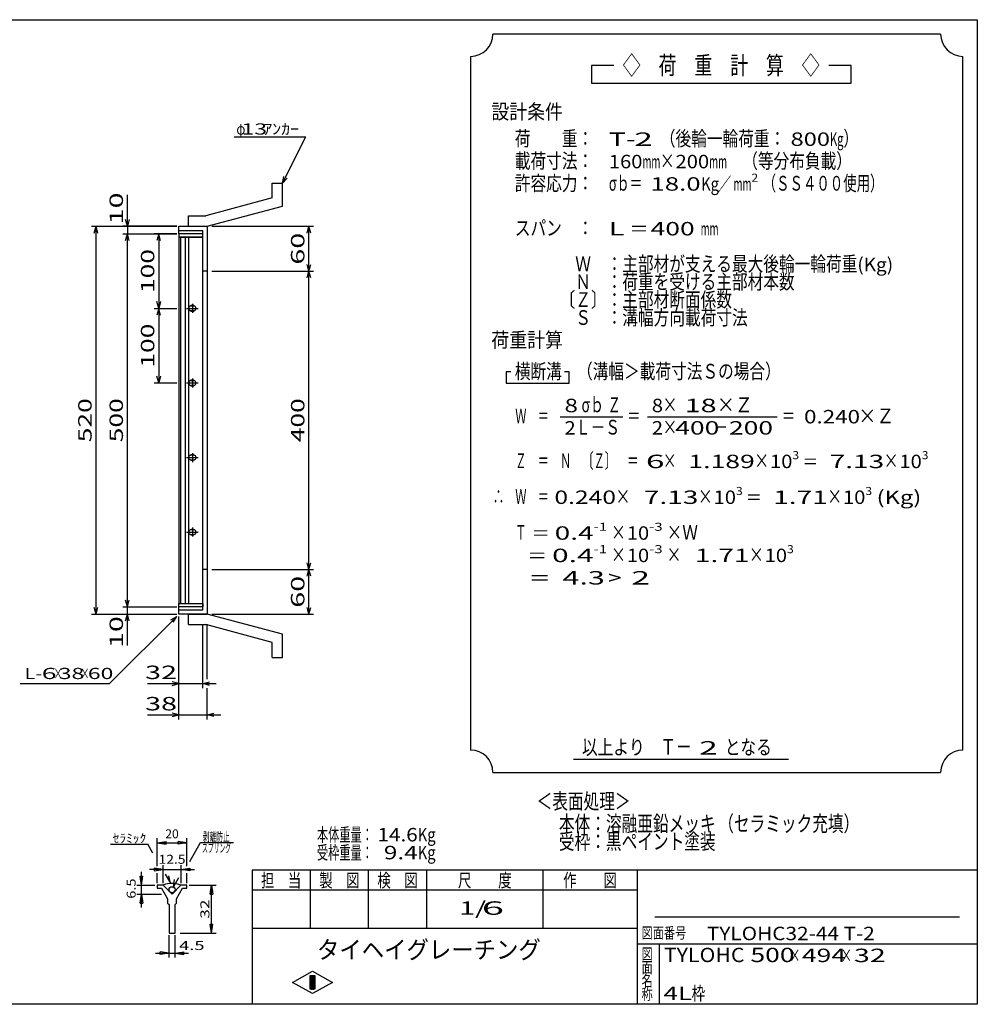
# Model space of a CAD drawing. Units: millimetres. Extents: x -182 to 172, y -128 to 106.
# Drawn here: x -41 to 172, y -114 to 106 of the extents above; entities that cross this region are included whole.
import ezdxf
from ezdxf.enums import TextEntityAlignment as Align

# ---------------------------------------------------------------- set-up
doc = ezdxf.new("R2010")
doc.units = ezdxf.units.MM
doc.header["$LTSCALE"] = 0.25
for name, color, linetype in [('16', 7, 'Continuous'), ('19', 7, 'Continuous'), ('22', 7, 'Continuous'), ('32', 7, 'Continuous')]:
    doc.layers.add(name, color=color, linetype=linetype)
doc.styles.add('dcStyle0', font='txt.shx', dxfattribs={"width": 0.833333, "bigfont": 'bigfont'})

msp = doc.modelspace()

# ---------------------------------------------------------------- linework, layer by layer
at = {"color": 150, "linetype": 'Continuous', "lineweight": 25}
for p, q in [((-173.6, 105.9), (172.4, 105.9)), ((172.4, 105.9), (172.4, -114.1)), ((172.4, -84.1), (10.4, -84.1)), ((10.4, -84.1), (10.4, -114.1)), ((23.4, -84.1), (23.4, -97.1)), ((36.4, -97.1), (36.4, -84.1)), ((49.4, -84.1), (49.4, -97.1)), ((75.4, -97.1), (75.4, -84.1)), ((96.4, -84.1), (96.4, -114.1)), ((96.4, -88.6), (10.4, -88.6)), ((168.4, -94.6), (100.4, -94.6)), ((10.4, -97.1), (96.4, -97.1)), ((96.4, -100.6), (172.4, -100.6)), ((101.4, -114.1), (101.4, -100.6)), ((19.4, -109.2), (23.9, -106.7)), ((23.4, -107.7), (24.4, -107.7)), ((23.4, -110.7), (23.4, -107.7)), ((23.4, -107.7), (23.6, -107.7)), ((23.6, -107.7), (23.6, -110.7)), ((23.8, -110.7), (23.8, -107.7)), ((23.8, -107.7), (24, -107.7)), ((23.9, -106.7), (28.4, -109.2)), ((24, -107.7), (24, -110.7)), ((24.2, -110.7), (24.2, -107.7)), ((24.2, -107.7), (24.4, -107.7)), ((24.4, -107.7), (24.4, -110.7)), ((24.4, -107.7), (24.4, -110.7)), ((23.9, -111.7), (19.4, -109.2)), ((28.4, -109.2), (23.9, -111.7)), ((24.4, -110.7), (23.4, -110.7)), ((23.6, -110.7), (23.8, -110.7)), ((24, -110.7), (24.2, -110.7)), ((172.4, -114.1), (-173.6, -114.1))]:
    msp.add_line(p, q, dxfattribs=at)
at = {"layer": '16', "color": 3, "linetype": 'Continuous', "lineweight": 25}
for p, q in [((-0.6, 58.07), (-5.93, 58.07)), ((-5.93, 58.07), (-5.93, 57.32)), ((-5.93, 57.32), (-0.6, 57.32)), ((-5.93, 57.32), (-5.93, -24.52)), ((-0.6, 57.32), (-5.93, 57.32)), ((-5.6, 57.32), (-5.6, -24.52)), ((-4.43, -24.52), (-4.43, 57.32)), ((-3.77, 57.32), (-3.77, -24.52)), ((-0.6, 57.32), (-0.6, 58.07)), ((-0.6, -24.52), (-0.6, 57.32)), ((-2.6, 41.9), (-3.27, 41.9)), ((-2.93, 42.4), (-2.93, 40.4)), ((-4.27, 41.4), (-1.6, 41.4)), ((-3.27, 40.9), (-2.6, 40.9)), ((-4.27, 24.73), (-1.6, 24.73)), ((-2.6, 25.23), (-3.27, 25.23)), ((-3.27, 24.23), (-2.6, 24.23)), ((-2.93, 25.73), (-2.93, 23.73)), ((-2.93, 9.07), (-2.93, 7.07)), ((-4.27, 8.07), (-1.6, 8.07)), ((-2.6, 8.57), (-3.27, 8.57)), ((-3.27, 7.57), (-2.6, 7.57)), ((-4.27, -8.6), (-1.6, -8.6)), ((-2.6, -8.1), (-3.27, -8.1)), ((-2.93, -7.6), (-2.93, -9.6)), ((-3.27, -9.1), (-2.6, -9.1)), ((-5.93, -24.52), (-0.6, -24.52)), ((-5.93, -25.27), (-5.93, -24.52)), ((-5.93, -24.52), (-0.6, -24.52)), ((-0.6, -25.27), (-5.93, -25.27)), ((-0.6, -24.52), (-0.6, -25.27))]:
    msp.add_line(p, q, dxfattribs=at)
for centre, radius, start, end in [((-3.27, 41.4), 0.5, 90, 270), ((-2.93, 41.4), 0.667, 46.6, 133.4), ((-2.6, 41.4), 0.5, 270, 90), ((-2.93, 41.4), 0.667, 226.6, 313.4), ((-3.27, 24.73), 0.5, 90, 270), ((-2.93, 24.73), 0.667, 46.6, 133.4), ((-2.93, 24.73), 0.667, 226.6, 313.4), ((-2.6, 24.73), 0.5, 270, 90), ((-3.27, 8.07), 0.5, 90, 270), ((-2.93, 8.07), 0.667, 46.6, 133.4), ((-2.93, 8.07), 0.667, 226.6, 313.4), ((-2.6, 8.07), 0.5, 270, 90), ((-3.27, -8.6), 0.5, 90, 270), ((-2.93, -8.6), 0.667, 46.6, 133.4), ((-2.6, -8.6), 0.5, 270, 90), ((-2.93, -8.6), 0.667, 226.6, 313.4)]:
    msp.add_arc(centre, radius, start, end, dxfattribs=at)
at = {"layer": '19', "color": 6, "linetype": 'Continuous', "lineweight": 25}
for p, q in [((14.9, 69.4), (17.23, 69.4)), ((14.9, 66.07), (14.9, 69.4)), ((17.23, 64.23), (17.23, 69.4)), ((14.9, 66.07), (0.07, 62.07)), ((0.4, 59.73), (17.23, 64.23)), ((-3.77, 62.07), (0.07, 62.07)), ((-3.77, 59.73), (-3.77, 62.07)), ((-5.93, 58.07), (-5.93, 59.73)), ((-5.93, 59.73), (0.23, 59.73)), ((-3.77, 59.73), (0.4, 59.73)), ((0.23, 59.73), (0.4, 59.57)), ((0.4, 59.57), (0.4, -26.77)), ((-0.6, 58.73), (-5.93, 58.73)), ((-0.6, -25.93), (-0.6, 58.73)), ((0.4, 49.73), (-0.6, 49.73)), ((0.4, -16.93), (-0.6, -16.93)), ((-5.93, -26.93), (-5.93, -25.27)), ((-5.93, -25.93), (-0.6, -25.93)), ((0.23, -26.93), (-5.93, -26.93)), ((-3.77, -26.93), (0.4, -26.93)), ((-3.77, -29.27), (-3.77, -26.93)), ((0.4, -26.77), (0.23, -26.93)), ((17.23, -31.43), (0.4, -26.93)), ((-3.77, -29.27), (0.07, -29.27)), ((14.9, -33.27), (0.07, -29.27)), ((17.23, -36.6), (17.23, -31.43)), ((14.9, -36.6), (14.9, -33.27)), ((14.9, -36.6), (17.23, -36.6))]:
    msp.add_line(p, q, dxfattribs=at)
at = {"layer": '22', "color": 4, "linetype": 'Continuous', "lineweight": 25}
for p, q in [((164.2, 102.7), (64.2, 102.7)), ((59.2, 97.7), (59.2, -57.3)), ((169.2, -57.3), (169.2, 97.7)), ((91.2, 95.7), (86.2, 95.7)), ((86.2, 95.7), (86.2, 91.7)), ((144.2, 95.7), (139.2, 95.7)), ((144.2, 91.7), (144.2, 95.7)), ((86.2, 91.7), (144.2, 91.7)), ((6.4, 79.73), (22.4, 79.73)), ((17.23, 69.4), (22.4, 79.73)), ((17.23, 69.4), (17.53, 70.86)), ((17.23, 69.4), (18.23, 70.5)), ((-17.43, 59.73), (-17.43, 66.73)), ((-25.43, 59.73), (-6.43, 59.73)), ((-24.83, 58.23), (-24.43, 59.73)), ((-24.03, 58.23), (-24.43, 59.73)), ((-24.43, -26.93), (-24.43, 59.73)), ((-6.43, 59.73), (-18.43, 59.73)), ((-17.43, 59.73), (-17.83, 61.23)), ((-17.03, 61.23), (-17.43, 59.73)), ((-17.43, 59.73), (-17.43, 58.07)), ((1.4, 59.73), (24.1, 59.73)), ((22.7, 58.23), (23.1, 59.73)), ((23.5, 58.23), (23.1, 59.73)), ((23.1, 49.73), (23.1, 59.73)), ((-18.43, 58.07), (-6.43, 58.07)), ((-17.83, 56.57), (-17.43, 58.07)), ((-17.03, 56.57), (-17.43, 58.07)), ((-17.43, -25.27), (-17.43, 58.07)), ((-6.43, 58.07), (-11.43, 58.07)), ((-10.43, 58.07), (-10.83, 56.57)), ((-10.03, 56.57), (-10.43, 58.07)), ((-10.43, 58.07), (-10.43, 41.4)), ((23.1, 49.73), (22.7, 51.23)), ((23.1, 49.73), (23.5, 51.23)), ((1.4, 49.73), (24.1, 49.73)), ((22.7, 48.23), (23.1, 49.73)), ((23.5, 48.23), (23.1, 49.73)), ((23.1, -16.93), (23.1, 49.73)), ((-10.43, 41.4), (-10.83, 42.9)), ((-10.03, 42.9), (-10.43, 41.4)), ((-11.43, 41.4), (-6.43, 41.4)), ((-10.43, 41.4), (-10.83, 39.9)), ((-10.03, 39.9), (-10.43, 41.4)), ((-10.43, 41.4), (-10.43, 24.73)), ((68.2, 27.2), (67.2, 27.2)), ((67.2, 27.2), (67.2, 24.7)), ((81.2, 27.2), (80.2, 27.2)), ((81.2, 24.7), (81.2, 27.2)), ((-11.43, 24.73), (-6.43, 24.73)), ((-10.43, 24.73), (-10.83, 26.23)), ((-10.03, 26.23), (-10.43, 24.73)), ((67.2, 24.7), (81.2, 24.7)), ((79.2, 17.2), (93.2, 17.2)), ((98.7, 17.2), (127.7, 17.2)), ((1.4, -16.93), (24.1, -16.93)), ((23.1, -16.93), (22.7, -15.43)), ((22.7, -18.43), (23.1, -16.93)), ((23.1, -16.93), (23.5, -15.43)), ((23.5, -18.43), (23.1, -16.93)), ((23.1, -26.93), (23.1, -16.93)), ((-17.43, -25.27), (-17.83, -23.77)), ((-17.43, -25.27), (-17.03, -23.77)), ((-24.43, -26.93), (-24.83, -25.43)), ((-24.43, -26.93), (-24.03, -25.43)), ((-18.43, -25.27), (-6.43, -25.27)), ((-17.43, -26.93), (-17.43, -25.27)), ((23.1, -26.93), (22.7, -25.43)), ((23.1, -26.93), (23.5, -25.43)), ((-25.43, -26.93), (-6.43, -26.93)), ((-21.43, -42.43), (-6.43, -27.43)), ((-18.43, -26.93), (-6.43, -26.93)), ((-17.83, -28.43), (-17.43, -26.93)), ((-17.03, -28.43), (-17.43, -26.93)), ((-17.43, -33.93), (-17.43, -26.93)), ((-7.73, -28.23), (-6.43, -27.43)), ((-7.23, -28.73), (-6.43, -27.43)), ((-5.93, -43.43), (-5.93, -27.43)), ((-5.93, -50.43), (-5.93, -27.43)), ((1.4, -26.93), (24.1, -26.93)), ((-0.6, -43.43), (-0.6, -29.17)), ((0.4, -41.43), (0.4, -29.17)), ((-41.43, -42.43), (-21.43, -42.43)), ((-12.93, -42.43), (-5.93, -42.43)), ((-5.93, -42.43), (-7.43, -42.03)), ((-7.43, -42.83), (-5.93, -42.43)), ((-5.93, -42.43), (-0.6, -42.43)), ((-0.6, -42.43), (0.9, -42.03)), ((0.9, -42.83), (-0.6, -42.43)), ((-0.6, -42.43), (2.4, -42.43)), ((0.4, -50.43), (0.4, -43.43)), ((-12.93, -49.43), (-5.93, -49.43)), ((-5.93, -49.43), (-7.43, -49.03)), ((-7.43, -49.83), (-5.93, -49.43)), ((-5.93, -49.43), (0.4, -49.43)), ((0.4, -49.43), (1.9, -49.03)), ((1.9, -49.83), (0.4, -49.43)), ((0.4, -49.43), (3.4, -49.43)), ((82.2, -59.3), (130.2, -59.3)), ((64.2, -62.3), (164.2, -62.3))]:
    msp.add_line(p, q, dxfattribs=at)
for centre, start, end in [((59.2, 102.7), 270, 0), ((169.2, 102.7), 180, 270), ((59.2, -62.3), 0, 90), ((169.2, -62.3), 90, 180)]:
    msp.add_arc(centre, 5, start, end, dxfattribs=at)
at = {"layer": '32', "color": 4, "linetype": 'Continuous', "lineweight": 25}
for p, q in [((-10.8, -83.2), (-10.8, -77)), ((-4.13, -83.2), (-4.13, -77)), ((-21.23, -78.3), (-12.9, -78.3)), ((-11.73, -80.3), (-12.9, -78.3)), ((-10.8, -78), (-8.8, -77.7)), ((-10.8, -78), (-8.8, -78.3)), ((-10.8, -78), (-4.13, -78)), ((-8.8, -78.3), (-8.8, -77.7)), ((-4.13, -78), (-6.13, -77.7)), ((-6.13, -78.3), (-6.13, -77.7)), ((-4.13, -78), (-6.13, -78.3)), ((-3.53, -82.17), (-1.1, -77.97)), ((-1.1, -77.97), (6.23, -77.97)), ((-9.47, -87), (-9.47, -83)), ((-5.47, -83), (-5.47, -87)), ((-14.3, -87.5), (-14.6, -85.5)), ((-14.6, -85.5), (-14, -85.5)), ((-14.3, -87.5), (-14.3, -84.5)), ((-14.3, -87.5), (-14, -85.5)), ((-9.47, -84), (-12.47, -84)), ((-9.47, -84), (-11.47, -83.7)), ((-11.47, -83.7), (-11.47, -84.3)), ((-11.47, -84.3), (-9.47, -84)), ((-10.8, -87), (-10.8, -84.8)), ((-9.47, -84), (-5.47, -84)), ((-8.97, -85), (-7.8, -87)), ((-7.8, -87), (-8.17, -85.43)), ((-5.47, -84), (-3.47, -83.7)), ((-3.47, -84.3), (-5.47, -84)), ((-5.47, -84), (-2.47, -84)), ((-4.13, -87), (-4.13, -84.8)), ((-3.47, -83.7), (-3.47, -84.3)), ((-15.3, -87.5), (-11.3, -87.5)), ((-14.3, -89.5), (-14.3, -87.5)), ((-10.8, -87.5), (-10.8, -88.17)), ((-9.47, -87.5), (-10.8, -87.5)), ((-7.47, -89.5), (-9.47, -87.5)), ((-5.47, -87.5), (-7.47, -89.5)), ((-6, -85.83), (-7.13, -87.83)), ((-7.13, -87.83), (-6.9, -86.23)), ((-4.13, -87.5), (-5.47, -87.5)), ((-4.13, -88.17), (-4.13, -87.5)), ((-3.63, -87.5), (2.37, -87.5)), ((1.07, -89.5), (1.37, -87.5)), ((1.37, -87.5), (1.67, -89.5)), ((1.37, -98.17), (1.37, -87.5)), ((-15.3, -89.5), (-9.8, -89.5)), ((-14.6, -91.5), (-14.3, -89.5)), ((-14.3, -89.5), (-14, -91.5)), ((-14.3, -92.5), (-14.3, -89.5)), ((-10.8, -88.17), (-9.8, -88.17)), ((-9.8, -88.17), (-8.47, -90.5)), ((-6.47, -90.5), (-5.13, -88.17)), ((-5.13, -88.17), (-4.13, -88.17)), ((1.07, -89.5), (1.67, -89.5)), ((-14.6, -91.5), (-14, -91.5)), ((-8.47, -90.5), (-8.47, -91.5)), ((-8.47, -91.5), (-8.13, -91.83)), ((-8.13, -91.83), (-8.13, -98.17)), ((-6.8, -91.83), (-6.47, -91.5)), ((-6.8, -98.17), (-6.8, -91.83)), ((-6.47, -91.5), (-6.47, -90.5)), ((1.37, -98.17), (1.07, -96.17)), ((1.07, -96.17), (1.67, -96.17)), ((1.37, -98.17), (1.67, -96.17)), ((-8.13, -98.17), (-6.8, -98.17)), ((-8.13, -103.67), (-8.13, -98.67)), ((-6.8, -103.67), (-6.8, -98.67)), ((-5.63, -98.17), (2.37, -98.17)), ((-11.13, -102.67), (-8.13, -102.67)), ((-8.13, -102.67), (-10.13, -102.37)), ((-10.13, -102.97), (-10.13, -102.37)), ((-8.13, -102.67), (-10.13, -102.97)), ((-8.13, -102.67), (-6.8, -102.67)), ((-6.8, -102.67), (-4.8, -102.37)), ((-6.8, -102.67), (-4.8, -102.97)), ((-6.8, -102.67), (-3.8, -102.67)), ((-4.8, -102.97), (-4.8, -102.37))]:
    msp.add_line(p, q, dxfattribs=at)
msp.add_circle((-7.47, -88.5), 0.667, dxfattribs=at)
msp.add_arc((-7.5, -92.07), 5, 66, 113, dxfattribs=at)

# ---------------------------------------------------------------- texts
at = {"color": 150, "style": 'dcStyle0', "width": 0.833333}
for s, height, p, p2 in [('担\u3000当', 3, (12.4, -87.9), (21.4, -87.9)), ('製\u3000図', 3, (25.4, -87.9), (34.4, -87.9)), ('検\u3000図', 3, (38.4, -87.9), (47.4, -87.9)), ('尺\u3000\u3000度', 3, (56.4, -87.9), (68.4, -87.9)), ('作\u3000\u3000図', 3, (79.9, -87.9), (91.9, -87.9)), ('図面番号', 2.5, (97.4, -99.4), (107.4, -99.4)), ('図', 2.5, (97.4, -104.1), (99.9, -104.1)), ('面', 2.5, (97.4, -107.1), (99.9, -107.1)), ('名', 2.5, (97.4, -110.1), (99.9, -110.1)), ('称', 2.5, (97.4, -113.1), (99.9, -113.1))]:
    msp.add_text(s, height=height, dxfattribs=at).set_placement(p, p2, align=Align.FIT)
at = {"color": 222, "style": 'dcStyle0', "width": 1.041667}
msp.add_text('タイヘイグレーチング', height=4, dxfattribs=at).set_placement((24.9, -103.9), (74.9, -103.9), align=Align.FIT)
at = {"layer": '22', "color": 2, "style": 'dcStyle0'}
for s, height, width, p, p2 in [('◇\u3000荷\u3000重\u3000計\u3000算\u3000◇', 4, 0.833333, (93.2, 93.7), (137.2, 93.7)), ('設計条件', 3.3, 0.858369, (63.85, 83.7), (79.85, 83.7)), ('φ', 2.5, 0.666667, (6.9, 80.23), (8.9, 80.23)), (' 13 ', 2.5, 0.8, (6.9, 80.23), (14.9, 80.23)), ('ｱﾝｶｰ', 2.5, 0.8, (12.9, 80.23), (20.9, 80.23)), ('荷\u3000\u3000重：\u3000', 3.3, 0.841346, (69.1, 77.7), (90.1, 77.7)), ('（後輪一輪荷重：', 3.3, 0.841346, (101.5, 77.7), (129.5, 77.7)), ('）', 3.3, 0.833333, (142.5, 77.7), (145.8, 77.7)), (' 2 ', 3, 0.833333, (94.1, 77.7), (101.6, 77.7)), (' 800', 3, 0.833333, (129.5, 77.7), (139.5, 77.7)), ('Kg', 3, 0.5, (139.5, 77.7), (142.5, 77.7)), ('載荷寸法：\u3000', 3.3, 0.841346, (69.1, 72.7), (90.1, 72.7)), ('160', 3, 0.833333, (90.1, 72.7), (97.6, 72.7)), ('mm', 3, 0.666667, (97.6, 72.7), (101.6, 72.7)), ('×', 3.3, 0.833333, (101.5, 72.7), (104.8, 72.7)), ('200', 3, 0.833333, (105, 72.7), (112.5, 72.7)), ('mm', 3, 0.666667, (112.5, 72.7), (116.5, 72.7)), ('\u3000（等分布負載）', 3.3, 0.841346, (116.4, 72.7), (144.4, 72.7)), ('許容応力：\u3000', 3.3, 0.841346, (69.1, 67.7), (90.1, 67.7)), ('σｂ＝', 3.3, 0.631313, (90.1, 67.7), (97.6, 67.7)), (' 18.0', 3, 0.833333, (98.1, 67.7), (110.6, 67.7)), ('Kg', 3, 0.666667, (110.7, 67.7), (114.7, 67.7)), ('／', 3, 0.833333, (114.45, 67.7), (117.45, 67.7)), ('2', 1.8, 0.833333, (121.95, 69.7), (123.45, 69.7)), ('（ＳＳ４００使用）', 3.3, 0.757576, (124.45, 67.7), (151.45, 67.7)), ('mm', 3, 0.666667, (117.95, 67.7), (121.95, 67.7)), ('スパン\u3000：\u3000', 3.3, 0.841346, (69.1, 57.7), (90.1, 57.7)), ('L = ', 3, 0.833333, (90.1, 57.7), (100.1, 57.7)), (' 400 ', 3, 0.833333, (98.1, 57.7), (110.6, 57.7)), ('mm', 3, 0.666667, (110.6, 57.7), (114.6, 57.7)), ('\u3000Ｗ\u3000：主部材が支える最大後輪一輪荷重', 3.3, 0.841346, (79.1, 49.7), (145.6, 49.7)), ('(Kg)', 3, 0.666667, (145.6, 49.7), (153.6, 49.7)), ('\u3000Ｎ\u3000：荷重を受ける主部材本数', 3.3, 0.841346, (79.1, 45.7), (131.6, 45.7)), ('〔Ｚ〕：主部材断面係数', 3.3, 0.841346, (79.1, 41.7), (117.6, 41.7)), ('\u3000Ｓ\u3000：溝幅方向載荷寸法', 3.3, 0.841346, (79.1, 37.7), (121.1, 37.7)), ('荷重計算', 3.3, 0.858369, (63.85, 32.7), (79.85, 32.7)), ('横断溝', 3.3, 0.841346, (69.1, 25.7), (79.6, 25.7)), ('\u3000（溝幅＞載荷寸法Ｓの場合）', 3.3, 0.841346, (79.5, 25.7), (128.5, 25.7)), ('σｂ', 3.3, 0.631313, (84, 18.2), (89, 18.2)), ('Ｚ', 3.3, 0.757576, (89.8, 18.2), (92.8, 18.2)), ('8', 3, 0.833333, (99.7, 18.2), (102.2, 18.2)), ('×', 3.3, 0.833333, (102.1, 18.2), (105.4, 18.2)), (' 18 ', 3, 0.833333, (105.6, 18.2), (115.6, 18.2)), ('×Ｚ', 3.3, 0.858369, (114.25, 18.2), (122.25, 18.2)), ('Ｗ\u3000＝', 3.3, 0.631313, (69.2, 15.7), (76.7, 15.7)), ('＝', 3.3, 0.757576, (94.2, 15.7), (97.2, 15.7)), ('＝', 3.3, 0.757576, (128.7, 15.7), (131.7, 15.7)), ('0.240', 3, 0.833333, (133.7, 15.7), (146.2, 15.7)), ('×Ｚ', 3.3, 0.858369, (145.85, 15.7), (153.85, 15.7)), ('2', 3, 0.833333, (80.2, 13.2), (82.7, 13.2)), ('Ｌ－Ｓ', 3.3, 0.833333, (82.7, 13.2), (92.6, 13.2)), ('2', 3, 0.833333, (99.7, 13.2), (102.2, 13.2)), ('×', 3.3, 0.833333, (102.1, 13.2), (105.4, 13.2)), (' 400 ', 3, 0.833333, (103.6, 13.2), (116.1, 13.2)), (' 200 ', 3, 0.833333, (115.6, 13.2), (128.1, 13.2)), ('－', 3.3, 0.631313, (114.1, 13.2), (116.6, 13.2)), ('Ｚ\u3000＝\u3000Ｎ\u3000〔Ｚ〕\u3000＝', 3.3, 0.631313, (69.2, 5.7), (96.7, 5.7)), ('×', 3.3, 0.757576, (102.2, 5.7), (105.2, 5.7)), ('×', 3.3, 0.833333, (122.6, 5.7), (125.9, 5.7)), ('3', 1.8, 0.833333, (131.1, 7.7), (132.6, 7.7)), ('×', 3.3, 0.833333, (151.5, 5.7), (154.8, 5.7)), ('3', 1.8, 0.833333, (160, 7.7), (161.5, 7.7)), (' 6 ', 3, 0.833333, (96.7, 5.7), (104.2, 5.7)), ('  1.189', 3, 0.833333, (105.2, 5.7), (122.7, 5.7)), ('10', 3, 0.833333, (126.1, 5.7), (131.1, 5.7)), ('  7.13', 3, 0.833333, (136.6, 5.7), (151.6, 5.7)), ('10', 3, 0.833333, (155, 5.7), (160, 5.7)), ('∴\u3000Ｗ\u3000＝', 3.3, 0.631313, (64.2, -2.3), (76.7, -2.3)), (' 0.240', 3, 0.833333, (76.7, -2.3), (91.7, -2.3)), ('×', 3.3, 0.833333, (91.6, -2.3), (94.9, -2.3)), ('  7.13', 3, 0.833333, (95.1, -2.3), (110.1, -2.3)), ('×', 3.3, 0.833333, (110, -2.3), (113.3, -2.3)), ('10', 3, 0.833333, (113.5, -2.3), (118.5, -2.3)), ('3', 1.8, 0.833333, (118.5, -0.3), (120, -0.3)), ('  1.71', 3, 0.833333, (124, -2.3), (139, -2.3)), ('×', 3.3, 0.833333, (138.9, -2.3), (142.2, -2.3)), ('10', 3, 0.833333, (142.4, -2.3), (147.4, -2.3)), ('3', 1.8, 0.833333, (147.4, -0.3), (148.9, -0.3)), ('(Kg)', 3, 0.833333, (149.9, -2.3), (159.9, -2.3)), ('-1', 1.8, 0.833333, (86.7, -8.3), (89.7, -8.3)), ('-3', 1.8, 0.833333, (99.1, -8.3), (102.1, -8.3)), ('Ｔ', 3.3, 0.631313, (69.2, -10.3), (71.7, -10.3)), (' = 0.4', 3, 0.833333, (71.7, -10.3), (86.7, -10.3)), ('×', 3.3, 0.833333, (90.6, -10.3), (93.9, -10.3)), ('10', 3, 0.833333, (94.1, -10.3), (99.1, -10.3)), ('×Ｗ', 3.3, 0.841346, (103, -10.3), (110, -10.3)), ('  = 0.4', 3, 0.833333, (69.2, -15.3), (86.7, -15.3)), ('-1', 1.8, 0.833333, (86.7, -13.3), (89.7, -13.3)), ('×', 3.3, 0.833333, (90.6, -15.3), (93.9, -15.3)), ('10', 3, 0.833333, (94.1, -15.3), (99.1, -15.3)), ('-3', 1.8, 0.833333, (99.1, -13.3), (102.1, -13.3)), ('×', 3.3, 0.833333, (103, -15.3), (106.3, -15.3)), ('  1.71', 3, 0.833333, (106.5, -15.3), (121.5, -15.3)), ('×', 3.3, 0.833333, (121.4, -15.3), (124.7, -15.3)), ('10', 3, 0.833333, (124.9, -15.3), (129.9, -15.3)), ('3', 1.8, 0.833333, (129.9, -13.3), (131.4, -13.3)), ('  4.3', 3, 0.833333, (76.7, -20.3), (89.2, -20.3)), (' 2 ', 3, 0.833333, (93.45, -20.3), (100.95, -20.3)), ('  =', 3, 0.833333, (69.2, -20.3), (76.7, -20.3)), ('L-', 2.5, 0.8, (-40.43, -41.43), (-36.43, -41.43)), (' 6 ', 2.5, 0.8, (-37.93, -41.43), (-31.93, -41.43)), ('×', 2.5, 0.666667, (-33.93, -41.43), (-31.93, -41.43)), (' 38 ', 2.5, 0.8, (-33.93, -41.43), (-25.93, -41.43)), ('×', 2.5, 0.666667, (-27.93, -41.43), (-25.93, -41.43)), (' 60 ', 2.5, 0.8, (-27.43, -41.43), (-19.43, -41.43)), (' 32 ', 3, 0.833333, (-14.93, -41.43), (-4.93, -41.43)), (' 38 ', 3, 0.833333, (-14.93, -48.43), (-4.93, -48.43)), ('以上より\u3000', 3.3, 0.841346, (84.1, -58.3), (101.6, -58.3)), ('Ｔ－', 3.5, 0.833333, (101.6, -58.3), (108.6, -58.3)), ('となる', 3.3, 0.841346, (116, -58.3), (126.5, -58.3)), (' 2 ', 3, 0.833333, (108.6, -58.3), (116.1, -58.3)), ('＜表面処理＞', 3.5, 0.744681, (73.95, -70.47), (94.95, -70.47)), ('本体：溶融亜鉛メッキ', 3.5, 0.744681, (78.95, -75.47), (113.95, -75.47)), ('（セラミック充填）', 3.5, 0.744681, (114.53, -75.47), (146.03, -75.47)), ('本体重量：', 3, 0.694444, (24.9, -77.7), (37.4, -77.7)), (' 14.6', 3, 0.666667, (37.4, -77.7), (47.4, -77.7)), ('Kg', 3, 0.666667, (47.4, -77.7), (51.4, -77.7)), ('受枠：黒ペイント塗装', 3.5, 0.744681, (78.95, -79.47), (113.95, -79.47)), ('受枠重量：', 3, 0.694444, (24.9, -81.7), (37.4, -81.7)), ('  9.4', 3, 0.666667, (37.4, -81.7), (47.4, -81.7)), ('Kg', 3, 0.666667, (47.4, -81.7), (51.4, -81.7)), ('TYLOHC32-44 T-2', 3, 0.833333, (112, -99.77), (149.5, -99.77)), ('TYLOHC', 3.2, 0.9375, (102.4, -104.67), (120.4, -104.67)), (' 500 ', 3.2, 0.78125, (120.4, -104.67), (132.9, -104.67)), ('×', 3, 0.694444, (130.4, -104.67), (132.9, -104.67)), (' 494 ', 3, 0.833333, (131.9, -104.67), (144.4, -104.67)), ('×', 3, 0.694444, (141.9, -104.67), (144.4, -104.67)), (' 32 ', 3, 0.833333, (143.4, -104.67), (153.4, -104.67)), ('枠', 3, 0.833333, (108.6, -113.17), (111.6, -113.17))]:
    msp.add_text(s, height=height, dxfattribs=dict(at, width=width)).set_placement(p, p2, align=Align.FIT)
for s, p, p2 in [('T-', (90.1, 77.7), (96.1, 77.7)), ('8', (80.2, 18.2), (83.2, 18.2)), ('=', (133.6, 5.7), (136.6, 5.7)), ('=', (121, -2.3), (124, -2.3)), ('>', (89.95, -20.3), (92.95, -20.3)), ('1/', (56.7, -94.1), (62.7, -94.1)), (' 6 ', (59.7, -94.1), (68.7, -94.1)), ('4L', (102.3, -113.17), (108.7, -113.17))]:
    msp.add_text(s, height=3, dxfattribs=at).set_placement(p, p2, align=Align.FIT)
at = {"layer": '22', "color": 2, "style": 'dcStyle0', "width": 0.833333}
for s, p, p2 in [(' 10 ', (-18.43, 58.73), (-18.43, 68.73)), (' 60 ', (22.1, 49.73), (22.1, 59.73)), (' 100 ', (-11.43, 43.48), (-11.43, 55.98)), (' 100 ', (-11.43, 26.82), (-11.43, 39.32)), (' 520 ', (-25.43, 10.15), (-25.43, 22.65)), (' 500 ', (-18.43, 10.15), (-18.43, 22.65)), (' 400 ', (22.1, 10.15), (22.1, 22.65)), (' 60 ', (22.1, -26.93), (22.1, -16.93)), (' 10 ', (-18.43, -35.93), (-18.43, -25.93))]:
    msp.add_text(s, height=3, rotation=90, dxfattribs=at).set_placement(p, p2, align=Align.FIT)
at = {"layer": '32', "color": 2, "style": 'dcStyle0'}
for s, width, p, p2 in [('ｾﾗﾐｯｸ', 0.75, (-20.73, -78), (-13.23, -78)), ('20', 0.75, (-8.97, -77), (-5.97, -77)), ('剥離防止', 0.625, (-0.6, -77.67), (5.4, -77.67)), ('スプリング', 0.541667, (-0.77, -80.17), (5.73, -80.17)), ('12.5', 0.75, (-10.47, -82.7), (-4.47, -82.7)), (' 4.5 ', 0.75, (-6.8, -101.97), (0.7, -101.97))]:
    msp.add_text(s, height=2, dxfattribs=dict(at, width=width)).set_placement(p, p2, align=Align.FIT)
at = {"layer": '32', "color": 2, "style": 'dcStyle0', "width": 0.75}
for s, p, p2 in [('6.5', (-15.6, -90.5), (-15.6, -86)), (' 32 ', (0.87, -95.83), (0.87, -89.83))]:
    msp.add_text(s, height=2, rotation=90, dxfattribs=at).set_placement(p, p2, align=Align.FIT)

doc.saveas('drawing.dxf')
